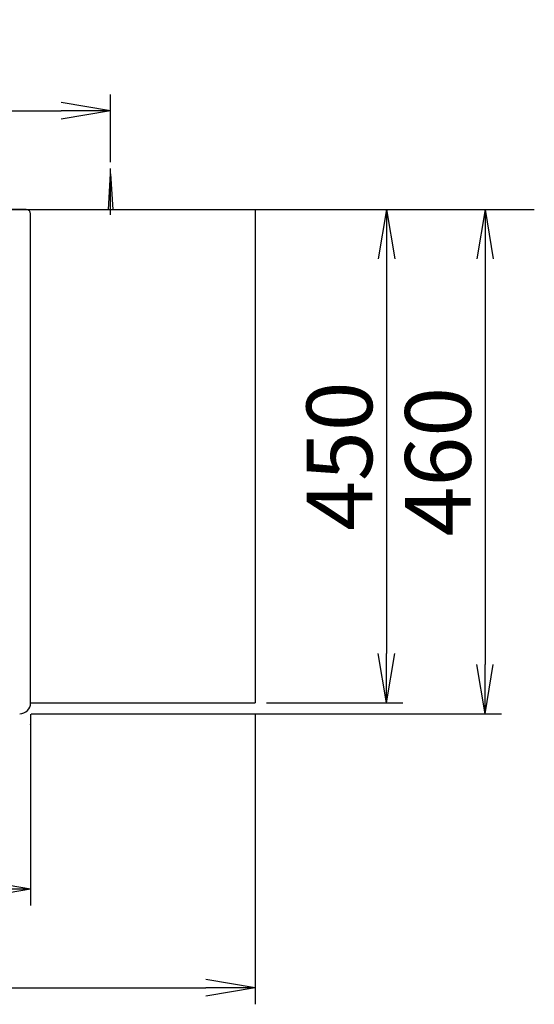
# Model space of a CAD drawing. Extents: x 261 to 3078, y 139 to 4340.
# Drawn here: x 1196 to 1666, y 2444 to 3343 of the extents above; entities that cross this region are included whole.
import ezdxf

# ---------------------------------------------------------------- set-up
doc = ezdxf.new("R2010")
doc.units = 0
doc.layers.get('0').update_dxf_attribs({"linetype": 'CONTINUOUS'})
doc.layers.get('DEFPOINTS').update_dxf_attribs({"linetype": 'CONTINUOUS'})
for name, color, linetype in [('付属金具', 7, 'CONTINUOUS'), ('化粧台', 7, 'CONTINUOUS'), ('寸法', 7, 'CONTINUOUS')]:
    doc.layers.add(name, color=color, linetype=linetype)
doc.styles.add('EXCADDIM1', font='monotxt', dxfattribs={"width": 0.84, "bigfont": 'extfont'})
doc.styles.get("Standard").update_dxf_attribs({"font": 'monotxt', "bigfont": 'extfont'})
doc.dimstyles.new('ISO-25', dxfattribs={"dimtxt": 2.5, "dimasz": 2.5, "dimexe": 1.25, "dimexo": 0.625, "dimtad": 1, "dimtxsty": 'STANDARD', "dimcen": 2.5, "dimazin": 3, "dimtfac": 1, "dimtmove": 0, "dimatfit": 3})

# ---------------------------------------------------------------- blocks, each defined once
blk = doc.blocks.new('EX_NORM')
at = {"color": 0, "linetype": 'CONTINUOUS'}
for q in [(-1, 0.167), (-1, 0), (-1, -0.167)]:
    blk.add_line((0, 0), q, dxfattribs=at)
blk = doc.blocks.new('*D16')
at = {"layer": 'DEFPOINTS', "color": 0}
for p in [(716, 2719.5), (1206, 2719.5), (1206, 2549.5)]:
    blk.add_point(p, dxfattribs=at)
at = {"layer": '付属金具', "color": 3, "linetype": 'CONTINUOUS'}
for p, q in [((716, 2709), (716, 2534.5)), ((1206, 2709), (1206, 2534.5)), ((761, 2549.5), (1161, 2549.5))]:
    blk.add_line(p, q, dxfattribs=at)
at = {"layer": '付属金具', "color": 3, "xscale": 44.99999618530273, "yscale": 44.99999618530273, "zscale": 44.99999618530273, "rotation": 180}
blk.add_blockref('EX_NORM', (716, 2549.5), dxfattribs=at)
at = {"layer": '付属金具', "color": 3, "xscale": 44.99999618530273, "yscale": 44.99999618530273, "zscale": 44.99999618530273}
blk.add_blockref('EX_NORM', (1206, 2549.5), dxfattribs=at)
at = {"layer": '付属金具', "color": 2, "insert": (961, 2584.75), "char_height": 60, "attachment_point": 5, "style": 'EXCADDIM1'}
blk.add_mtext('490', dxfattribs=at)
blk = doc.blocks.new('*D17')
at = {"layer": 'DEFPOINTS', "color": 0}
for p in [(1411, 3169.5), (1196, 2709.5), (1621, 2709.5)]:
    blk.add_point(p, dxfattribs=at)
at = {"layer": '付属金具', "color": 3, "linetype": 'CONTINUOUS'}
for p, q in [((1421.5, 3169.5), (1636, 3169.5)), ((1621, 3124.5), (1621, 2754.5)), ((1206.5, 2709.5), (1636, 2709.5))]:
    blk.add_line(p, q, dxfattribs=at)
at = {"layer": '付属金具', "color": 3, "xscale": 44.99999618530273, "yscale": 44.99999618530273, "zscale": 44.99999618530273}
for p, rotation in [((1621, 3169.5), 90), ((1621, 2709.5), 270)]:
    blk.add_blockref('EX_NORM', p, dxfattribs=dict(at, rotation=rotation))
at = {"layer": '付属金具', "color": 2, "insert": (1585.75, 2939.5), "char_height": 60, "attachment_point": 5, "rotation": 90, "style": 'EXCADDIM1'}
blk.add_mtext('460', dxfattribs=at)
blk = doc.blocks.new('*D18')
at = {"layer": 'DEFPOINTS', "color": 0}
for p in [(1279, 3259.5), (643, 3202), (1279, 3202)]:
    blk.add_point(p, dxfattribs=at)
at = {"layer": '寸法', "color": 3, "linetype": 'CONTINUOUS'}
for p, q in [((643, 3212.5), (643, 3274.5)), ((1279, 3212.5), (1279, 3274.5)), ((688, 3259.5), (1234, 3259.5))]:
    blk.add_line(p, q, dxfattribs=at)
at = {"layer": '寸法', "color": 3, "xscale": 44.99999618530273, "yscale": 44.99999618530273, "zscale": 44.99999618530273, "rotation": 180}
blk.add_blockref('EX_NORM', (643, 3259.5), dxfattribs=at)
at = {"layer": '寸法', "color": 3, "xscale": 44.99999618530273, "yscale": 44.99999618530273, "zscale": 44.99999618530273}
blk.add_blockref('EX_NORM', (1279, 3259.5), dxfattribs=at)
at = {"layer": '寸法', "color": 2, "insert": (961, 3294.75), "char_height": 60, "attachment_point": 5, "style": 'EXCADDIM1'}
blk.add_mtext('636（壁固定）', dxfattribs=at)
blk = doc.blocks.new('*D19')
at = {"layer": 'DEFPOINTS', "color": 0}
for p in [(511, 2719.5), (1411, 2719.5), (1411, 2459.5)]:
    blk.add_point(p, dxfattribs=at)
at = {"layer": '寸法', "color": 3, "linetype": 'CONTINUOUS'}
for p, q in [((511, 2709), (511, 2444.5)), ((1411, 2709), (1411, 2444.5)), ((556, 2459.5), (1366, 2459.5))]:
    blk.add_line(p, q, dxfattribs=at)
at = {"layer": '寸法', "color": 3, "xscale": 44.99999618530273, "yscale": 44.99999618530273, "zscale": 44.99999618530273, "rotation": 180}
blk.add_blockref('EX_NORM', (511, 2459.5), dxfattribs=at)
at = {"layer": '寸法', "color": 3, "xscale": 44.99999618530273, "yscale": 44.99999618530273, "zscale": 44.99999618530273}
blk.add_blockref('EX_NORM', (1411, 2459.5), dxfattribs=at)
at = {"layer": '寸法', "color": 2, "insert": (961, 2494.75), "char_height": 60, "attachment_point": 5, "style": 'EXCADDIM1'}
blk.add_mtext('900', dxfattribs=at)
blk = doc.blocks.new('*D20')
at = {"layer": 'DEFPOINTS', "color": 0}
for p in [(1411, 3169.5), (1411, 2719.5), (1531, 2719.5)]:
    blk.add_point(p, dxfattribs=at)
at = {"layer": '寸法', "color": 3, "linetype": 'CONTINUOUS'}
for p, q in [((1531, 3124.5), (1531, 2764.5)), ((1421.5, 2719.5), (1546, 2719.5))]:
    blk.add_line(p, q, dxfattribs=at)
at = {"layer": '寸法', "color": 3, "xscale": 44.99999618530273, "yscale": 44.99999618530273, "zscale": 44.99999618530273}
for p, rotation in [((1531, 3169.5), 90), ((1531, 2719.5), 270)]:
    blk.add_blockref('EX_NORM', p, dxfattribs=dict(at, rotation=rotation))
at = {"layer": '寸法', "color": 2, "insert": (1495.75, 2944.5), "char_height": 60, "attachment_point": 5, "rotation": 90, "style": 'EXCADDIM1'}
blk.add_mtext('450', dxfattribs=at)

msp = doc.modelspace()

# ---------------------------------------------------------------- linework, layer by layer
at = {"layer": '付属金具', "color": 2, "linetype": 'CONTINUOUS'}
for p, q in [((1202, 3169.5), (720, 3169.5)), ((1206, 2719.5), (1206, 3165.5)), ((1206, 2699.82), (1206, 2699.93)), ((1206, 2699.82), (1206, 2699.93))]:
    msp.add_line(p, q, dxfattribs=at)
for centre, radius, start, end in [((1202, 3165.5), 4, 0, 90), ((1196, 2719.5), 10, 270, 0)]:
    msp.add_arc(centre, radius, start, end, dxfattribs=at)
at = {"layer": '化粧台', "color": 6, "linetype": 'CONTINUOUS'}
for p, q in [((1279, 3164.5), (1279, 3207)), ((1277, 3169.5), (1279, 3202)), ((1279, 3202), (1281, 3169.5))]:
    msp.add_line(p, q, dxfattribs=at)
at = {"layer": '化粧台', "color": 7, "linetype": 'CONTINUOUS'}
msp.add_line((361, 3169.5), (1666, 3169.5), dxfattribs=at)
at = {"layer": '化粧台', "color": 2, "linetype": 'CONTINUOUS'}
for p, q in [((511, 3169.5), (1411, 3169.5)), ((1411, 3169.5), (1411, 2719.5)), ((1206, 2719.5), (1411, 2719.5))]:
    msp.add_line(p, q, dxfattribs=at)

# ---------------------------------------------------------------- dimensions: what is measured, and where the dimension line sits
at = {"layer": '付属金具', "color": 3, "linetype": 'CONTINUOUS'}
dim = msp.add_linear_dim(base=(1621, 2709.5), p1=(1411, 3169.5), p2=(1196, 2709.5), angle=90, dimstyle='ISO-25', override={"dimtxt": 59.999996, "dimasz": 44.999996, "dimexe": 15, "dimexo": 10.5, "dimgap": 0, "dimtad": 1, "dimjust": 0, "dimtih": 0, "dimtoh": 0, "dimdec": 1, "dimzin": 8, "dimlunit": 2, "dimtxsty": 'EXCADDIM1', "dimblk1": 'EX_NORM', "dimblk2": 'EX_NORM', "dimsah": 1, "dimse1": 0, "dimse2": 0, "dimclrd": 3, "dimclre": 3, "dimclrt": 2, "dimtmove": 2}, dxfattribs=at)
dim.commit()
dim.dimension.update_dxf_attribs({"geometry": '*D17', "text_midpoint": (1585.75, 2939.5), "dimtype": 160})
dim = msp.add_linear_dim(base=(1206, 2549.5), p1=(716, 2719.5), p2=(1206, 2719.5), dimstyle='ISO-25', override={"dimtxt": 59.999996, "dimasz": 44.999996, "dimexe": 15, "dimexo": 10.5, "dimgap": 0, "dimtad": 1, "dimjust": 0, "dimtih": 0, "dimtoh": 0, "dimdec": 1, "dimzin": 8, "dimlunit": 2, "dimtxsty": 'EXCADDIM1', "dimblk1": 'EX_NORM', "dimblk2": 'EX_NORM', "dimsah": 1, "dimse1": 0, "dimse2": 0, "dimclrd": 3, "dimclre": 3, "dimclrt": 2, "dimtmove": 2}, dxfattribs=at)
dim.commit()
dim.dimension.update_dxf_attribs({"geometry": '*D16', "text_midpoint": (961, 2584.75), "dimtype": 160})
at = {"layer": '寸法', "color": 3, "linetype": 'CONTINUOUS'}
dim = msp.add_linear_dim(base=(1279, 3259.5), p1=(643, 3202), p2=(1279, 3202), text='636（壁固定）', dimstyle='ISO-25', override={"dimtxt": 59.999996, "dimasz": 44.999996, "dimexe": 15, "dimexo": 10.5, "dimgap": 0, "dimtad": 1, "dimjust": 0, "dimtih": 0, "dimtoh": 0, "dimdec": 0, "dimzin": 0, "dimlunit": 2, "dimtxsty": 'EXCADDIM1', "dimblk1": 'EX_NORM', "dimblk2": 'EX_NORM', "dimsah": 1, "dimse1": 0, "dimse2": 0, "dimclrd": 3, "dimclre": 3, "dimclrt": 2, "dimtmove": 2}, dxfattribs=at)
dim.commit()
dim.dimension.update_dxf_attribs({"geometry": '*D18', "text_midpoint": (961, 3294.75), "dimtype": 160})
dim = msp.add_linear_dim(base=(1531, 2719.5), p1=(1411, 3169.5), p2=(1411, 2719.5), angle=90, dimstyle='ISO-25', override={"dimtxt": 59.999996, "dimasz": 44.999996, "dimexe": 15, "dimexo": 10.5, "dimgap": 0, "dimtad": 1, "dimjust": 0, "dimtih": 0, "dimtoh": 0, "dimdec": 0, "dimzin": 0, "dimlunit": 2, "dimtxsty": 'EXCADDIM1', "dimblk1": 'EX_NORM', "dimblk2": 'EX_NORM', "dimsah": 1, "dimse1": 1, "dimse2": 0, "dimclrd": 3, "dimclre": 3, "dimclrt": 2, "dimtmove": 2}, dxfattribs=at)
dim.commit()
dim.dimension.update_dxf_attribs({"geometry": '*D20', "text_midpoint": (1495.75, 2944.5), "dimtype": 160})
dim = msp.add_linear_dim(base=(1411, 2459.5), p1=(511, 2719.5), p2=(1411, 2719.5), dimstyle='ISO-25', override={"dimtxt": 59.999996, "dimasz": 44.999996, "dimexe": 15, "dimexo": 10.5, "dimgap": 0, "dimtad": 1, "dimjust": 0, "dimtih": 0, "dimtoh": 0, "dimdec": 0, "dimzin": 0, "dimlunit": 2, "dimtxsty": 'EXCADDIM1', "dimblk1": 'EX_NORM', "dimblk2": 'EX_NORM', "dimsah": 1, "dimse1": 0, "dimse2": 0, "dimclrd": 3, "dimclre": 3, "dimclrt": 2, "dimtmove": 2}, dxfattribs=at)
dim.commit()
dim.dimension.update_dxf_attribs({"geometry": '*D19', "text_midpoint": (961, 2494.75), "dimtype": 160})

doc.saveas('drawing.dxf')
